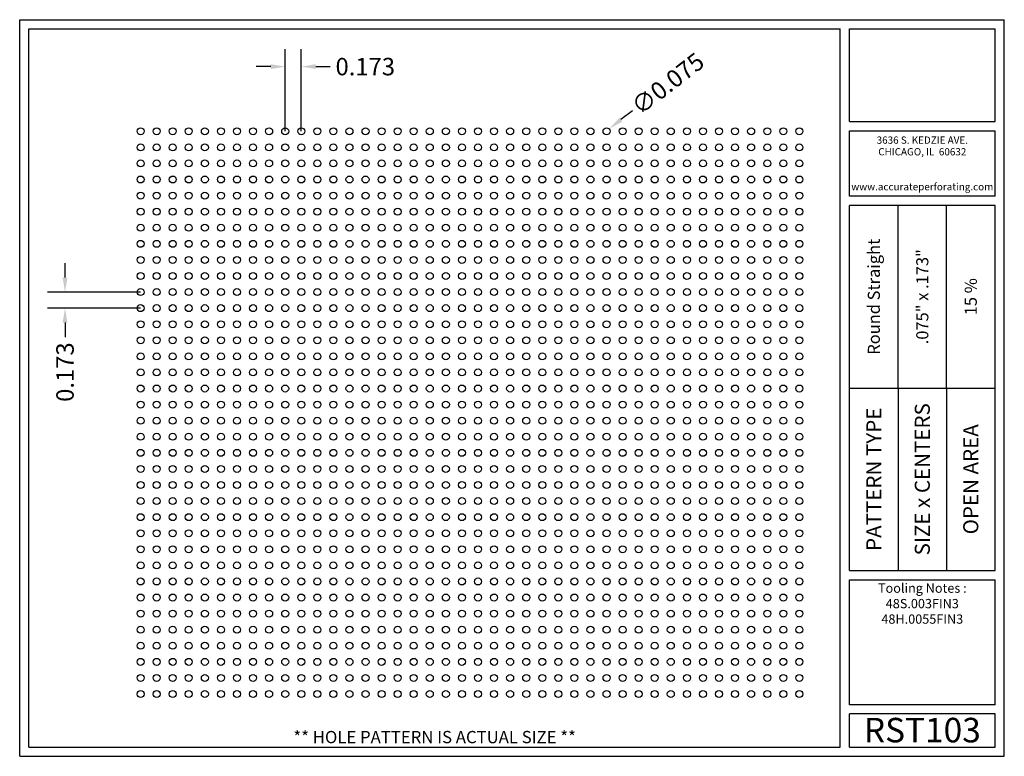
# Model space of a CAD drawing. Units: inches. Extents: x 0 to 10.6, y 0 to 7.9.
import ezdxf
from ezdxf.enums import TextEntityAlignment as Align

# ---------------------------------------------------------------- set-up
doc = ezdxf.new("R2010")
doc.units = ezdxf.units.IN
doc.header["$MEASUREMENT"] = 0
doc.styles.add('style1', font='ARIAL.TTF')
doc.dimstyles.get("Standard").update_dxf_attribs({"dimtxt": 0.188, "dimasz": 0.156, "dimexe": 0.188, "dimexo": 0, "dimgap": 0.06, "dimtad": 0, "dimdec": 3, "dimzin": 0, "dimdsep": 46, "dimtxsty": 'style1', "dimcen": 0, "dimadec": 0, "dimazin": 0, "dimtfac": 1, "dimtdec": 3, "dimtofl": 0, "dimtmove": 0, "dimatfit": 3, "dimfxl": 0, "dimtolj": 1, "dimtzin": 0, "dimarcsym": 0})

# ---------------------------------------------------------------- blocks, each defined once
blk = doc.blocks.new('*D1')
at = {"color": 0, "lineweight": -2}
for p, q in [((2.859, 6.733), (2.859, 7.618)), ((3.032, 6.733), (3.032, 7.618)), ((2.703, 7.43), (2.547, 7.43)), ((3.188, 7.43), (3.344, 7.43))]:
    blk.add_line(p, q, dxfattribs=at)
at = {"color": 0}
for points in [[(2.703, 7.456), (2.703, 7.404), (2.859, 7.43)], [(3.188, 7.456), (3.188, 7.404), (3.032, 7.43)]]:
    blk.add_solid(points, dxfattribs=at)
at = {"color": 0, "insert": (3.721, 7.43), "char_height": 0.188, "attachment_point": 5, "style": 'style1'}
blk.add_mtext('\\A1;0.173', dxfattribs=at)
blk = doc.blocks.new('*D3')
at = {"color": 0, "lineweight": -2}
for p, q in [((0.488, 5.157), (0.488, 5.313)), ((1.302, 5.001), (0.3, 5.001)), ((1.302, 4.828), (0.3, 4.828)), ((0.488, 4.672), (0.488, 4.516))]:
    blk.add_line(p, q, dxfattribs=at)
at = {"color": 0}
for points in [[(0.462, 5.157), (0.514, 5.157), (0.488, 5.001)], [(0.462, 4.672), (0.514, 4.672), (0.488, 4.828)]]:
    blk.add_solid(points, dxfattribs=at)
at = {"color": 0, "insert": (0.488, 4.139), "char_height": 0.188, "attachment_point": 5, "rotation": 90, "style": 'style1'}
blk.add_mtext('\\A1;0.173', dxfattribs=at)
blk = doc.blocks.new('*D4')
at = {"color": 0, "lineweight": -2}
blk.add_line((6.598, 6.954), (6.474, 6.859), dxfattribs=at)
at = {"color": 0}
blk.add_solid([(6.458, 6.879), (6.49, 6.838), (6.351, 6.763)], dxfattribs=at)
at = {"color": 0, "insert": (6.978, 7.247), "char_height": 0.188, "attachment_point": 5, "rotation": 37.6355, "style": 'style1'}
blk.add_mtext('\\A1;∅0.075', dxfattribs=at)

msp = doc.modelspace()

# ---------------------------------------------------------------- linework, layer by layer
for p, q in [((0, 0), (0, 7.9357)), ((0, 7.9357), (10.6015, 7.9357)), ((10.6015, 0), (10.6015, 7.9357)), ((0.1, 7.8357), (8.8357, 7.8357)), ((0.1, 0.1), (0.1, 7.8357)), ((8.8357, 0.1), (8.8357, 7.8357)), ((8.9357, 7.8357), (10.5015, 7.8357)), ((8.9357, 6.8398), (8.9357, 7.8357)), ((10.5015, 6.8398), (10.5015, 7.8357)), ((8.9357, 6.8398), (10.5015, 6.8398)), ((8.9357, 6.7398), (10.5015, 6.7398)), ((8.9357, 6.0347), (8.9357, 6.7398)), ((10.5015, 6.0347), (10.5015, 6.7398)), ((10.5015, 6.0347), (8.9357, 6.0347)), ((10.5015, 5.9347), (8.9357, 5.9347)), ((8.9357, 2.001), (8.9357, 5.9347)), ((9.4576, 3.9678), (9.4576, 5.9347)), ((9.9796, 3.9678), (9.9796, 5.9347)), ((10.5015, 2.001), (10.5015, 5.9347)), ((8.9357, 3.9678), (10.5015, 3.9678)), ((9.4576, 3.9678), (9.4576, 2.001)), ((9.9796, 3.9678), (9.9796, 2.001)), ((8.9357, 2.001), (10.5015, 2.001)), ((8.9357, 1.901), (10.5015, 1.901)), ((8.9357, 0.556), (8.9357, 1.901)), ((10.5015, 0.556), (10.5015, 1.901)), ((10.5015, 0.556), (8.9357, 0.556)), ((8.9357, 0.1), (8.9357, 0.456)), ((10.5015, 0.456), (8.9357, 0.456)), ((10.5015, 0.1), (10.5015, 0.456)), ((0, 0), (10.6015, 0)), ((0.1, 0.1), (8.8357, 0.1)), ((8.9357, 0.1), (10.5015, 0.1)), ((8.9357, 0.1), (10.5015, 0.1))]:
    msp.add_line(p, q)
for centre in [(1.3017, 6.7334), (1.4747, 6.7334), (1.6477, 6.7334), (1.8207, 6.7334), (1.9937, 6.7334), (2.1667, 6.7334), (2.3397, 6.7334), (2.5127, 6.7334), (2.6857, 6.7334), (2.8587, 6.7334), (3.0317, 6.7334), (3.2047, 6.7334), (3.3777, 6.7334), (3.5507, 6.7334), (3.7237, 6.7334), (3.8967, 6.7334), (4.0697, 6.7334), (4.2427, 6.7334), (4.4157, 6.7334), (4.5887, 6.7334), (4.7617, 6.7334), (4.9347, 6.7334), (5.1077, 6.7334), (5.2807, 6.7334), (5.4537, 6.7334), (5.6267, 6.7334), (5.7997, 6.7334), (5.9727, 6.7334), (6.1457, 6.7334), (6.3187, 6.7334), (6.4917, 6.7334), (6.6647, 6.7334), (6.8377, 6.7334), (7.0107, 6.7334), (7.1837, 6.7334), (7.3567, 6.7334), (7.5297, 6.7334), (7.7027, 6.7334), (7.8757, 6.7334), (8.0487, 6.7334), (8.2217, 6.7334), (8.3947, 6.7334), (1.3017, 6.5602), (1.4747, 6.5602), (1.6477, 6.5602), (1.8207, 6.5602), (1.9937, 6.5602), (2.1667, 6.5602), (2.3397, 6.5602), (2.5127, 6.5602), (2.6857, 6.5602), (2.8587, 6.5602), (3.0317, 6.5602), (3.2047, 6.5602), (3.3777, 6.5602), (3.5507, 6.5602), (3.7237, 6.5602), (3.8967, 6.5602), (4.0697, 6.5602), (4.2427, 6.5602), (4.4157, 6.5602), (4.5887, 6.5602), (4.7617, 6.5602), (4.9347, 6.5602), (5.1077, 6.5602), (5.2807, 6.5602), (5.4537, 6.5602), (5.6267, 6.5602), (5.7997, 6.5602), (5.9727, 6.5602), (6.1457, 6.5602), (6.3187, 6.5602), (6.4917, 6.5602), (6.6647, 6.5602), (6.8377, 6.5602), (7.0107, 6.5602), (7.1837, 6.5602), (7.3567, 6.5602), (7.5297, 6.5602), (7.7027, 6.5602), (7.8757, 6.5602), (8.0487, 6.5602), (8.2217, 6.5602), (8.3947, 6.5602), (1.3017, 6.387), (1.4747, 6.387), (1.6477, 6.387), (1.8207, 6.387), (1.9937, 6.387), (2.1667, 6.387), (2.3397, 6.387), (2.5127, 6.387), (2.6857, 6.387), (2.8587, 6.387), (3.0317, 6.387), (3.2047, 6.387), (3.3777, 6.387), (3.5507, 6.387), (3.7237, 6.387), (3.8967, 6.387), (4.0697, 6.387), (4.2427, 6.387), (4.4157, 6.387), (4.5887, 6.387), (4.7617, 6.387), (4.9347, 6.387), (5.1077, 6.387), (5.2807, 6.387), (5.4537, 6.387), (5.6267, 6.387), (5.7997, 6.387), (5.9727, 6.387), (6.1457, 6.387), (6.3187, 6.387), (6.4917, 6.387), (6.6647, 6.387), (6.8377, 6.387), (7.0107, 6.387), (7.1837, 6.387), (7.3567, 6.387), (7.5297, 6.387), (7.7027, 6.387), (7.8757, 6.387), (8.0487, 6.387), (8.2217, 6.387), (8.3947, 6.387), (1.3017, 6.2138), (1.4747, 6.2138), (1.6477, 6.2138), (1.8207, 6.2138), (1.9937, 6.2138), (2.1667, 6.2138), (2.3397, 6.2138), (2.5127, 6.2138), (2.6857, 6.2138), (2.8587, 6.2138), (3.0317, 6.2138), (3.2047, 6.2138), (3.3777, 6.2138), (3.5507, 6.2138), (3.7237, 6.2138), (3.8967, 6.2138), (4.0697, 6.2138), (4.2427, 6.2138), (4.4157, 6.2138), (4.5887, 6.2138), (4.7617, 6.2138), (4.9347, 6.2138), (5.1077, 6.2138), (5.2807, 6.2138), (5.4537, 6.2138), (5.6267, 6.2138), (5.7997, 6.2138), (5.9727, 6.2138), (6.1457, 6.2138), (6.3187, 6.2138), (6.4917, 6.2138), (6.6647, 6.2138), (6.8377, 6.2138), (7.0107, 6.2138), (7.1837, 6.2138), (7.3567, 6.2138), (7.5297, 6.2138), (7.7027, 6.2138), (7.8757, 6.2138), (8.0487, 6.2138), (8.2217, 6.2138), (8.3947, 6.2138), (1.3017, 6.0406), (1.4747, 6.0406), (1.6477, 6.0406), (1.8207, 6.0406), (1.9937, 6.0406), (2.1667, 6.0406), (2.3397, 6.0406), (2.5127, 6.0406), (2.6857, 6.0406), (2.8587, 6.0406), (3.0317, 6.0406), (3.2047, 6.0406), (3.3777, 6.0406), (3.5507, 6.0406), (3.7237, 6.0406), (3.8967, 6.0406), (4.0697, 6.0406), (4.2427, 6.0406), (4.4157, 6.0406), (4.5887, 6.0406), (4.7617, 6.0406), (4.9347, 6.0406), (5.1077, 6.0406), (5.2807, 6.0406), (5.4537, 6.0406), (5.6267, 6.0406), (5.7997, 6.0406), (5.9727, 6.0406), (6.1457, 6.0406), (6.3187, 6.0406), (6.4917, 6.0406), (6.6647, 6.0406), (6.8377, 6.0406), (7.0107, 6.0406), (7.1837, 6.0406), (7.3567, 6.0406), (7.5297, 6.0406), (7.7027, 6.0406), (7.8757, 6.0406), (8.0487, 6.0406), (8.2217, 6.0406), (8.3947, 6.0406), (1.3017, 5.8674), (1.4747, 5.8674), (1.6477, 5.8674), (1.8207, 5.8674), (1.9937, 5.8674), (2.1667, 5.8674), (2.3397, 5.8674), (2.5127, 5.8674), (2.6857, 5.8674), (2.8587, 5.8674), (3.0317, 5.8674), (3.2047, 5.8674), (3.3777, 5.8674), (3.5507, 5.8674), (3.7237, 5.8674), (3.8967, 5.8674), (4.0697, 5.8674), (4.2427, 5.8674), (4.4157, 5.8674), (4.5887, 5.8674), (4.7617, 5.8674), (4.9347, 5.8674), (5.1077, 5.8674), (5.2807, 5.8674), (5.4537, 5.8674), (5.6267, 5.8674), (5.7997, 5.8674), (5.9727, 5.8674), (6.1457, 5.8674), (6.3187, 5.8674), (6.4917, 5.8674), (6.6647, 5.8674), (6.8377, 5.8674), (7.0107, 5.8674), (7.1837, 5.8674), (7.3567, 5.8674), (7.5297, 5.8674), (7.7027, 5.8674), (7.8757, 5.8674), (8.0487, 5.8674), (8.2217, 5.8674), (8.3947, 5.8674), (1.3017, 5.6942), (1.4747, 5.6942), (1.6477, 5.6942), (1.8207, 5.6942), (1.9937, 5.6942), (2.1667, 5.6942), (2.3397, 5.6942), (2.5127, 5.6942), (2.6857, 5.6942), (2.8587, 5.6942), (3.0317, 5.6942), (3.2047, 5.6942), (3.3777, 5.6942), (3.5507, 5.6942), (3.7237, 5.6942), (3.8967, 5.6942), (4.0697, 5.6942), (4.2427, 5.6942), (4.4157, 5.6942), (4.5887, 5.6942), (4.7617, 5.6942), (4.9347, 5.6942), (5.1077, 5.6942), (5.2807, 5.6942), (5.4537, 5.6942), (5.6267, 5.6942), (5.7997, 5.6942), (5.9727, 5.6942), (6.1457, 5.6942), (6.3187, 5.6942), (6.4917, 5.6942), (6.6647, 5.6942), (6.8377, 5.6942), (7.0107, 5.6942), (7.1837, 5.6942), (7.3567, 5.6942), (7.5297, 5.6942), (7.7027, 5.6942), (7.8757, 5.6942), (8.0487, 5.6942), (8.2217, 5.6942), (8.3947, 5.6942), (1.3017, 5.521), (1.4747, 5.521), (1.6477, 5.521), (1.8207, 5.521), (1.9937, 5.521), (2.1667, 5.521), (2.3397, 5.521), (2.5127, 5.521), (2.6857, 5.521), (2.8587, 5.521), (3.0317, 5.521), (3.2047, 5.521), (3.3777, 5.521), (3.5507, 5.521), (3.7237, 5.521), (3.8967, 5.521), (4.0697, 5.521), (4.2427, 5.521), (4.4157, 5.521), (4.5887, 5.521), (4.7617, 5.521), (4.9347, 5.521), (5.1077, 5.521), (5.2807, 5.521), (5.4537, 5.521), (5.6267, 5.521), (5.7997, 5.521), (5.9727, 5.521), (6.1457, 5.521), (6.3187, 5.521), (6.4917, 5.521), (6.6647, 5.521), (6.8377, 5.521), (7.0107, 5.521), (7.1837, 5.521), (7.3567, 5.521), (7.5297, 5.521), (7.7027, 5.521), (7.8757, 5.521), (8.0487, 5.521), (8.2217, 5.521), (8.3947, 5.521), (1.3017, 5.3478), (1.4747, 5.3478), (1.6477, 5.3478), (1.8207, 5.3478), (1.9937, 5.3478), (2.1667, 5.3478), (2.3397, 5.3478), (2.5127, 5.3478), (2.6857, 5.3478), (2.8587, 5.3478), (3.0317, 5.3478), (3.2047, 5.3478), (3.3777, 5.3478), (3.5507, 5.3478), (3.7237, 5.3478), (3.8967, 5.3478), (4.0697, 5.3478), (4.2427, 5.3478), (4.4157, 5.3478), (4.5887, 5.3478), (4.7617, 5.3478), (4.9347, 5.3478), (5.1077, 5.3478), (5.2807, 5.3478), (5.4537, 5.3478), (5.6267, 5.3478), (5.7997, 5.3478), (5.9727, 5.3478), (6.1457, 5.3478), (6.3187, 5.3478), (6.4917, 5.3478), (6.6647, 5.3478), (6.8377, 5.3478), (7.0107, 5.3478), (7.1837, 5.3478), (7.3567, 5.3478), (7.5297, 5.3478), (7.7027, 5.3478), (7.8757, 5.3478), (8.0487, 5.3478), (8.2217, 5.3478), (8.3947, 5.3478), (1.3017, 5.1746), (1.4747, 5.1746), (1.6477, 5.1746), (1.8207, 5.1746), (1.9937, 5.1746), (2.1667, 5.1746), (2.3397, 5.1746), (2.5127, 5.1746), (2.6857, 5.1746), (2.8587, 5.1746), (3.0317, 5.1746), (3.2047, 5.1746), (3.3777, 5.1746), (3.5507, 5.1746), (3.7237, 5.1746), (3.8967, 5.1746), (4.0697, 5.1746), (4.2427, 5.1746), (4.4157, 5.1746), (4.5887, 5.1746), (4.7617, 5.1746), (4.9347, 5.1746), (5.1077, 5.1746), (5.2807, 5.1746), (5.4537, 5.1746), (5.6267, 5.1746), (5.7997, 5.1746), (5.9727, 5.1746), (6.1457, 5.1746), (6.3187, 5.1746), (6.4917, 5.1746), (6.6647, 5.1746), (6.8377, 5.1746), (7.0107, 5.1746), (7.1837, 5.1746), (7.3567, 5.1746), (7.5297, 5.1746), (7.7027, 5.1746), (7.8757, 5.1746), (8.0487, 5.1746), (8.2217, 5.1746), (8.3947, 5.1746), (1.3017, 5.0014), (1.4747, 5.0014), (1.6477, 5.0014), (1.8207, 5.0014), (1.9937, 5.0014), (2.1667, 5.0014), (2.3397, 5.0014), (2.5127, 5.0014), (2.6857, 5.0014), (2.8587, 5.0014), (3.0317, 5.0014), (3.2047, 5.0014), (3.3777, 5.0014), (3.5507, 5.0014), (3.7237, 5.0014), (3.8967, 5.0014), (4.0697, 5.0014), (4.2427, 5.0014), (4.4157, 5.0014), (4.5887, 5.0014), (4.7617, 5.0014), (4.9347, 5.0014), (5.1077, 5.0014), (5.2807, 5.0014), (5.4537, 5.0014), (5.6267, 5.0014), (5.7997, 5.0014), (5.9727, 5.0014), (6.1457, 5.0014), (6.3187, 5.0014), (6.4917, 5.0014), (6.6647, 5.0014), (6.8377, 5.0014), (7.0107, 5.0014), (7.1837, 5.0014), (7.3567, 5.0014), (7.5297, 5.0014), (7.7027, 5.0014), (7.8757, 5.0014), (8.0487, 5.0014), (8.2217, 5.0014), (8.3947, 5.0014), (1.3017, 4.8282), (1.4747, 4.8282), (1.6477, 4.8282), (1.8207, 4.8282), (1.9937, 4.8282), (2.1667, 4.8282), (2.3397, 4.8282), (2.5127, 4.8282), (2.6857, 4.8282), (2.8587, 4.8282), (3.0317, 4.8282), (3.2047, 4.8282), (3.3777, 4.8282), (3.5507, 4.8282), (3.7237, 4.8282), (3.8967, 4.8282), (4.0697, 4.8282), (4.2427, 4.8282), (4.4157, 4.8282), (4.5887, 4.8282), (4.7617, 4.8282), (4.9347, 4.8282), (5.1077, 4.8282), (5.2807, 4.8282), (5.4537, 4.8282), (5.6267, 4.8282), (5.7997, 4.8282), (5.9727, 4.8282), (6.1457, 4.8282), (6.3187, 4.8282), (6.4917, 4.8282), (6.6647, 4.8282), (6.8377, 4.8282), (7.0107, 4.8282), (7.1837, 4.8282), (7.3567, 4.8282), (7.5297, 4.8282), (7.7027, 4.8282), (7.8757, 4.8282), (8.0487, 4.8282), (8.2217, 4.8282), (8.3947, 4.8282), (1.3017, 4.6549), (1.4747, 4.6549), (1.6477, 4.6549), (1.8207, 4.6549), (1.9937, 4.6549), (2.1667, 4.6549), (2.3397, 4.6549), (2.5127, 4.6549), (2.6857, 4.6549), (2.8587, 4.6549), (3.0317, 4.6549), (3.2047, 4.6549), (3.3777, 4.6549), (3.5507, 4.6549), (3.7237, 4.6549), (3.8967, 4.6549), (4.0697, 4.6549), (4.2427, 4.6549), (4.4157, 4.6549), (4.5887, 4.6549), (4.7617, 4.6549), (4.9347, 4.6549), (5.1077, 4.6549), (5.2807, 4.6549), (5.4537, 4.6549), (5.6267, 4.6549), (5.7997, 4.6549), (5.9727, 4.6549), (6.1457, 4.6549), (6.3187, 4.6549), (6.4917, 4.6549), (6.6647, 4.6549), (6.8377, 4.6549), (7.0107, 4.6549), (7.1837, 4.6549), (7.3567, 4.6549), (7.5297, 4.6549), (7.7027, 4.6549), (7.8757, 4.6549), (8.0487, 4.6549), (8.2217, 4.6549), (8.3947, 4.6549), (1.3017, 4.4817), (1.4747, 4.4817), (1.6477, 4.4817), (1.8207, 4.4817), (1.9937, 4.4817), (2.1667, 4.4817), (2.3397, 4.4817), (2.5127, 4.4817), (2.6857, 4.4817), (2.8587, 4.4817), (3.0317, 4.4817), (3.2047, 4.4817), (3.3777, 4.4817), (3.5507, 4.4817), (3.7237, 4.4817), (3.8967, 4.4817), (4.0697, 4.4817), (4.2427, 4.4817), (4.4157, 4.4817), (4.5887, 4.4817), (4.7617, 4.4817), (4.9347, 4.4817), (5.1077, 4.4817), (5.2807, 4.4817), (5.4537, 4.4817), (5.6267, 4.4817), (5.7997, 4.4817), (5.9727, 4.4817), (6.1457, 4.4817), (6.3187, 4.4817), (6.4917, 4.4817), (6.6647, 4.4817), (6.8377, 4.4817), (7.0107, 4.4817), (7.1837, 4.4817), (7.3567, 4.4817), (7.5297, 4.4817), (7.7027, 4.4817), (7.8757, 4.4817), (8.0487, 4.4817), (8.2217, 4.4817), (8.3947, 4.4817), (1.3017, 4.3085), (1.4747, 4.3085), (1.6477, 4.3085), (1.8207, 4.3085), (1.9937, 4.3085), (2.1667, 4.3085), (2.3397, 4.3085), (2.5127, 4.3085), (2.6857, 4.3085), (2.8587, 4.3085), (3.0317, 4.3085), (3.2047, 4.3085), (3.3777, 4.3085), (3.5507, 4.3085), (3.7237, 4.3085), (3.8967, 4.3085), (4.0697, 4.3085), (4.2427, 4.3085), (4.4157, 4.3085), (4.5887, 4.3085), (4.7617, 4.3085), (4.9347, 4.3085), (5.1077, 4.3085), (5.2807, 4.3085), (5.4537, 4.3085), (5.6267, 4.3085), (5.7997, 4.3085), (5.9727, 4.3085), (6.1457, 4.3085), (6.3187, 4.3085), (6.4917, 4.3085), (6.6647, 4.3085), (6.8377, 4.3085), (7.0107, 4.3085), (7.1837, 4.3085), (7.3567, 4.3085), (7.5297, 4.3085), (7.7027, 4.3085), (7.8757, 4.3085), (8.0487, 4.3085), (8.2217, 4.3085), (8.3947, 4.3085), (1.3017, 4.1353), (1.4747, 4.1353), (1.6477, 4.1353), (1.8207, 4.1353), (1.9937, 4.1353), (2.1667, 4.1353), (2.3397, 4.1353), (2.5127, 4.1353), (2.6857, 4.1353), (2.8587, 4.1353), (3.0317, 4.1353), (3.2047, 4.1353), (3.3777, 4.1353), (3.5507, 4.1353), (3.7237, 4.1353), (3.8967, 4.1353), (4.0697, 4.1353), (4.2427, 4.1353), (4.4157, 4.1353), (4.5887, 4.1353), (4.7617, 4.1353), (4.9347, 4.1353), (5.1077, 4.1353), (5.2807, 4.1353), (5.4537, 4.1353), (5.6267, 4.1353), (5.7997, 4.1353), (5.9727, 4.1353), (6.1457, 4.1353), (6.3187, 4.1353), (6.4917, 4.1353), (6.6647, 4.1353), (6.8377, 4.1353), (7.0107, 4.1353), (7.1837, 4.1353), (7.3567, 4.1353), (7.5297, 4.1353), (7.7027, 4.1353), (7.8757, 4.1353), (8.0487, 4.1353), (8.2217, 4.1353), (8.3947, 4.1353), (1.3017, 3.9621), (1.4747, 3.9621), (1.6477, 3.9621), (1.8207, 3.9621), (1.9937, 3.9621), (2.1667, 3.9621), (2.3397, 3.9621), (2.5127, 3.9621), (2.6857, 3.9621), (2.8587, 3.9621), (3.0317, 3.9621), (3.2047, 3.9621), (3.3777, 3.9621), (3.5507, 3.9621), (3.7237, 3.9621), (3.8967, 3.9621), (4.0697, 3.9621), (4.2427, 3.9621), (4.4157, 3.9621), (4.5887, 3.9621), (4.7617, 3.9621), (4.9347, 3.9621), (5.1077, 3.9621), (5.2807, 3.9621), (5.4537, 3.9621), (5.6267, 3.9621), (5.7997, 3.9621), (5.9727, 3.9621), (6.1457, 3.9621), (6.3187, 3.9621), (6.4917, 3.9621), (6.6647, 3.9621), (6.8377, 3.9621), (7.0107, 3.9621), (7.1837, 3.9621), (7.3567, 3.9621), (7.5297, 3.9621), (7.7027, 3.9621), (7.8757, 3.9621), (8.0487, 3.9621), (8.2217, 3.9621), (8.3947, 3.9621), (1.3017, 3.7889), (1.4747, 3.7889), (1.6477, 3.7889), (1.8207, 3.7889), (1.9937, 3.7889), (2.1667, 3.7889), (2.3397, 3.7889), (2.5127, 3.7889), (2.6857, 3.7889), (2.8587, 3.7889), (3.0317, 3.7889), (3.2047, 3.7889), (3.3777, 3.7889), (3.5507, 3.7889), (3.7237, 3.7889), (3.8967, 3.7889), (4.0697, 3.7889), (4.2427, 3.7889), (4.4157, 3.7889), (4.5887, 3.7889), (4.7617, 3.7889), (4.9347, 3.7889), (5.1077, 3.7889), (5.2807, 3.7889), (5.4537, 3.7889), (5.6267, 3.7889), (5.7997, 3.7889), (5.9727, 3.7889), (6.1457, 3.7889), (6.3187, 3.7889), (6.4917, 3.7889), (6.6647, 3.7889), (6.8377, 3.7889), (7.0107, 3.7889), (7.1837, 3.7889), (7.3567, 3.7889), (7.5297, 3.7889), (7.7027, 3.7889), (7.8757, 3.7889), (8.0487, 3.7889), (8.2217, 3.7889), (8.3947, 3.7889), (1.3017, 3.6157), (1.4747, 3.6157), (1.6477, 3.6157), (1.8207, 3.6157), (1.9937, 3.6157), (2.1667, 3.6157), (2.3397, 3.6157), (2.5127, 3.6157), (2.6857, 3.6157), (2.8587, 3.6157), (3.0317, 3.6157), (3.2047, 3.6157), (3.3777, 3.6157), (3.5507, 3.6157), (3.7237, 3.6157), (3.8967, 3.6157), (4.0697, 3.6157), (4.2427, 3.6157), (4.4157, 3.6157), (4.5887, 3.6157), (4.7617, 3.6157), (4.9347, 3.6157), (5.1077, 3.6157), (5.2807, 3.6157), (5.4537, 3.6157), (5.6267, 3.6157), (5.7997, 3.6157), (5.9727, 3.6157), (6.1457, 3.6157), (6.3187, 3.6157), (6.4917, 3.6157), (6.6647, 3.6157), (6.8377, 3.6157), (7.0107, 3.6157), (7.1837, 3.6157), (7.3567, 3.6157), (7.5297, 3.6157), (7.7027, 3.6157), (7.8757, 3.6157), (8.0487, 3.6157), (8.2217, 3.6157), (8.3947, 3.6157), (1.3017, 3.4425), (1.4747, 3.4425), (1.6477, 3.4425), (1.8207, 3.4425), (1.9937, 3.4425), (2.1667, 3.4425), (2.3397, 3.4425), (2.5127, 3.4425), (2.6857, 3.4425), (2.8587, 3.4425), (3.0317, 3.4425), (3.2047, 3.4425), (3.3777, 3.4425), (3.5507, 3.4425), (3.7237, 3.4425), (3.8967, 3.4425), (4.0697, 3.4425), (4.2427, 3.4425), (4.4157, 3.4425), (4.5887, 3.4425), (4.7617, 3.4425), (4.9347, 3.4425), (5.1077, 3.4425), (5.2807, 3.4425), (5.4537, 3.4425), (5.6267, 3.4425), (5.7997, 3.4425), (5.9727, 3.4425), (6.1457, 3.4425), (6.3187, 3.4425), (6.4917, 3.4425), (6.6647, 3.4425), (6.8377, 3.4425), (7.0107, 3.4425), (7.1837, 3.4425), (7.3567, 3.4425), (7.5297, 3.4425), (7.7027, 3.4425), (7.8757, 3.4425), (8.0487, 3.4425), (8.2217, 3.4425), (8.3947, 3.4425), (1.3017, 3.2693), (1.4747, 3.2693), (1.6477, 3.2693), (1.8207, 3.2693), (1.9937, 3.2693), (2.1667, 3.2693), (2.3397, 3.2693), (2.5127, 3.2693), (2.6857, 3.2693), (2.8587, 3.2693), (3.0317, 3.2693), (3.2047, 3.2693), (3.3777, 3.2693), (3.5507, 3.2693), (3.7237, 3.2693), (3.8967, 3.2693), (4.0697, 3.2693), (4.2427, 3.2693), (4.4157, 3.2693), (4.5887, 3.2693), (4.7617, 3.2693), (4.9347, 3.2693), (5.1077, 3.2693), (5.2807, 3.2693), (5.4537, 3.2693), (5.6267, 3.2693), (5.7997, 3.2693), (5.9727, 3.2693), (6.1457, 3.2693), (6.3187, 3.2693), (6.4917, 3.2693), (6.6647, 3.2693), (6.8377, 3.2693), (7.0107, 3.2693), (7.1837, 3.2693), (7.3567, 3.2693), (7.5297, 3.2693), (7.7027, 3.2693), (7.8757, 3.2693), (8.0487, 3.2693), (8.2217, 3.2693), (8.3947, 3.2693), (1.3017, 3.0961), (1.4747, 3.0961), (1.6477, 3.0961), (1.8207, 3.0961), (1.9937, 3.0961), (2.1667, 3.0961), (2.3397, 3.0961), (2.5127, 3.0961), (2.6857, 3.0961), (2.8587, 3.0961), (3.0317, 3.0961), (3.2047, 3.0961), (3.3777, 3.0961), (3.5507, 3.0961), (3.7237, 3.0961), (3.8967, 3.0961), (4.0697, 3.0961), (4.2427, 3.0961), (4.4157, 3.0961), (4.5887, 3.0961), (4.7617, 3.0961), (4.9347, 3.0961), (5.1077, 3.0961), (5.2807, 3.0961), (5.4537, 3.0961), (5.6267, 3.0961), (5.7997, 3.0961), (5.9727, 3.0961), (6.1457, 3.0961), (6.3187, 3.0961), (6.4917, 3.0961), (6.6647, 3.0961), (6.8377, 3.0961), (7.0107, 3.0961), (7.1837, 3.0961), (7.3567, 3.0961), (7.5297, 3.0961), (7.7027, 3.0961), (7.8757, 3.0961), (8.0487, 3.0961), (8.2217, 3.0961), (8.3947, 3.0961), (1.3017, 2.9229), (1.4747, 2.9229), (1.6477, 2.9229), (1.8207, 2.9229), (1.9937, 2.9229), (2.1667, 2.9229), (2.3397, 2.9229), (2.5127, 2.9229), (2.6857, 2.9229), (2.8587, 2.9229), (3.0317, 2.9229), (3.2047, 2.9229), (3.3777, 2.9229), (3.5507, 2.9229), (3.7237, 2.9229), (3.8967, 2.9229), (4.0697, 2.9229), (4.2427, 2.9229), (4.4157, 2.9229), (4.5887, 2.9229), (4.7617, 2.9229), (4.9347, 2.9229), (5.1077, 2.9229), (5.2807, 2.9229), (5.4537, 2.9229), (5.6267, 2.9229), (5.7997, 2.9229), (5.9727, 2.9229), (6.1457, 2.9229), (6.3187, 2.9229), (6.4917, 2.9229), (6.6647, 2.9229), (6.8377, 2.9229), (7.0107, 2.9229), (7.1837, 2.9229), (7.3567, 2.9229), (7.5297, 2.9229), (7.7027, 2.9229), (7.8757, 2.9229), (8.0487, 2.9229), (8.2217, 2.9229), (8.3947, 2.9229), (1.3017, 2.7497), (1.4747, 2.7497), (1.6477, 2.7497), (1.8207, 2.7497), (1.9937, 2.7497), (2.1667, 2.7497), (2.3397, 2.7497), (2.5127, 2.7497), (2.6857, 2.7497), (2.8587, 2.7497), (3.0317, 2.7497), (3.2047, 2.7497), (3.3777, 2.7497), (3.5507, 2.7497), (3.7237, 2.7497), (3.8967, 2.7497), (4.0697, 2.7497), (4.2427, 2.7497), (4.4157, 2.7497), (4.5887, 2.7497), (4.7617, 2.7497), (4.9347, 2.7497), (5.1077, 2.7497), (5.2807, 2.7497), (5.4537, 2.7497), (5.6267, 2.7497), (5.7997, 2.7497), (5.9727, 2.7497), (6.1457, 2.7497), (6.3187, 2.7497), (6.4917, 2.7497), (6.6647, 2.7497), (6.8377, 2.7497), (7.0107, 2.7497), (7.1837, 2.7497), (7.3567, 2.7497), (7.5297, 2.7497), (7.7027, 2.7497), (7.8757, 2.7497), (8.0487, 2.7497), (8.2217, 2.7497), (8.3947, 2.7497), (1.3017, 2.5765), (1.4747, 2.5765), (1.6477, 2.5765), (1.8207, 2.5765), (1.9937, 2.5765), (2.1667, 2.5765), (2.3397, 2.5765), (2.5127, 2.5765), (2.6857, 2.5765), (2.8587, 2.5765), (3.0317, 2.5765), (3.2047, 2.5765), (3.3777, 2.5765), (3.5507, 2.5765), (3.7237, 2.5765), (3.8967, 2.5765), (4.0697, 2.5765), (4.2427, 2.5765), (4.4157, 2.5765), (4.5887, 2.5765), (4.7617, 2.5765), (4.9347, 2.5765), (5.1077, 2.5765), (5.2807, 2.5765), (5.4537, 2.5765), (5.6267, 2.5765), (5.7997, 2.5765), (5.9727, 2.5765), (6.1457, 2.5765), (6.3187, 2.5765), (6.4917, 2.5765), (6.6647, 2.5765), (6.8377, 2.5765), (7.0107, 2.5765), (7.1837, 2.5765), (7.3567, 2.5765), (7.5297, 2.5765), (7.7027, 2.5765), (7.8757, 2.5765), (8.0487, 2.5765), (8.2217, 2.5765), (8.3947, 2.5765), (1.3017, 2.4033), (1.4747, 2.4033), (1.6477, 2.4033), (1.8207, 2.4033), (1.9937, 2.4033), (2.1667, 2.4033), (2.3397, 2.4033), (2.5127, 2.4033), (2.6857, 2.4033), (2.8587, 2.4033), (3.0317, 2.4033), (3.2047, 2.4033), (3.3777, 2.4033), (3.5507, 2.4033), (3.7237, 2.4033), (3.8967, 2.4033), (4.0697, 2.4033), (4.2427, 2.4033), (4.4157, 2.4033), (4.5887, 2.4033), (4.7617, 2.4033), (4.9347, 2.4033), (5.1077, 2.4033), (5.2807, 2.4033), (5.4537, 2.4033), (5.6267, 2.4033), (5.7997, 2.4033), (5.9727, 2.4033), (6.1457, 2.4033), (6.3187, 2.4033), (6.4917, 2.4033), (6.6647, 2.4033), (6.8377, 2.4033), (7.0107, 2.4033), (7.1837, 2.4033), (7.3567, 2.4033), (7.5297, 2.4033), (7.7027, 2.4033), (7.8757, 2.4033), (8.0487, 2.4033), (8.2217, 2.4033), (8.3947, 2.4033), (1.3017, 2.2301), (1.4747, 2.2301), (1.6477, 2.2301), (1.8207, 2.2301), (1.9937, 2.2301), (2.1667, 2.2301), (2.3397, 2.2301), (2.5127, 2.2301), (2.6857, 2.2301), (2.8587, 2.2301), (3.0317, 2.2301), (3.2047, 2.2301), (3.3777, 2.2301), (3.5507, 2.2301), (3.7237, 2.2301), (3.8967, 2.2301), (4.0697, 2.2301), (4.2427, 2.2301), (4.4157, 2.2301), (4.5887, 2.2301), (4.7617, 2.2301), (4.9347, 2.2301), (5.1077, 2.2301), (5.2807, 2.2301), (5.4537, 2.2301), (5.6267, 2.2301), (5.7997, 2.2301), (5.9727, 2.2301), (6.1457, 2.2301), (6.3187, 2.2301), (6.4917, 2.2301), (6.6647, 2.2301), (6.8377, 2.2301), (7.0107, 2.2301), (7.1837, 2.2301), (7.3567, 2.2301), (7.5297, 2.2301), (7.7027, 2.2301), (7.8757, 2.2301), (8.0487, 2.2301), (8.2217, 2.2301), (8.3947, 2.2301), (1.3017, 2.0569), (1.4747, 2.0569), (1.6477, 2.0569), (1.8207, 2.0569), (1.9937, 2.0569), (2.1667, 2.0569), (2.3397, 2.0569), (2.5127, 2.0569), (2.6857, 2.0569), (2.8587, 2.0569), (3.0317, 2.0569), (3.2047, 2.0569), (3.3777, 2.0569), (3.5507, 2.0569), (3.7237, 2.0569), (3.8967, 2.0569), (4.0697, 2.0569), (4.2427, 2.0569), (4.4157, 2.0569), (4.5887, 2.0569), (4.7617, 2.0569), (4.9347, 2.0569), (5.1077, 2.0569), (5.2807, 2.0569), (5.4537, 2.0569), (5.6267, 2.0569), (5.7997, 2.0569), (5.9727, 2.0569), (6.1457, 2.0569), (6.3187, 2.0569), (6.4917, 2.0569), (6.6647, 2.0569), (6.8377, 2.0569), (7.0107, 2.0569), (7.1837, 2.0569), (7.3567, 2.0569), (7.5297, 2.0569), (7.7027, 2.0569), (7.8757, 2.0569), (8.0487, 2.0569), (8.2217, 2.0569), (8.3947, 2.0569), (1.3017, 1.8837), (1.4747, 1.8837), (1.6477, 1.8837), (1.8207, 1.8837), (1.9937, 1.8837), (2.1667, 1.8837), (2.3397, 1.8837), (2.5127, 1.8837), (2.6857, 1.8837), (2.8587, 1.8837), (3.0317, 1.8837), (3.2047, 1.8837), (3.3777, 1.8837), (3.5507, 1.8837), (3.7237, 1.8837), (3.8967, 1.8837), (4.0697, 1.8837), (4.2427, 1.8837), (4.4157, 1.8837), (4.5887, 1.8837), (4.7617, 1.8837), (4.9347, 1.8837), (5.1077, 1.8837), (5.2807, 1.8837), (5.4537, 1.8837), (5.6267, 1.8837), (5.7997, 1.8837), (5.9727, 1.8837), (6.1457, 1.8837), (6.3187, 1.8837), (6.4917, 1.8837), (6.6647, 1.8837), (6.8377, 1.8837), (7.0107, 1.8837), (7.1837, 1.8837), (7.3567, 1.8837), (7.5297, 1.8837), (7.7027, 1.8837), (7.8757, 1.8837), (8.0487, 1.8837), (8.2217, 1.8837), (8.3947, 1.8837), (1.3017, 1.7105), (1.4747, 1.7105), (1.6477, 1.7105), (1.8207, 1.7105), (1.9937, 1.7105), (2.1667, 1.7105), (2.3397, 1.7105), (2.5127, 1.7105), (2.6857, 1.7105), (2.8587, 1.7105), (3.0317, 1.7105), (3.2047, 1.7105), (3.3777, 1.7105), (3.5507, 1.7105), (3.7237, 1.7105), (3.8967, 1.7105), (4.0697, 1.7105), (4.2427, 1.7105), (4.4157, 1.7105), (4.5887, 1.7105), (4.7617, 1.7105), (4.9347, 1.7105), (5.1077, 1.7105), (5.2807, 1.7105), (5.4537, 1.7105), (5.6267, 1.7105), (5.7997, 1.7105), (5.9727, 1.7105), (6.1457, 1.7105), (6.3187, 1.7105), (6.4917, 1.7105), (6.6647, 1.7105), (6.8377, 1.7105), (7.0107, 1.7105), (7.1837, 1.7105), (7.3567, 1.7105), (7.5297, 1.7105), (7.7027, 1.7105), (7.8757, 1.7105), (8.0487, 1.7105), (8.2217, 1.7105), (8.3947, 1.7105), (1.3017, 1.5373), (1.4747, 1.5373), (1.6477, 1.5373), (1.8207, 1.5373), (1.9937, 1.5373), (2.1667, 1.5373), (2.3397, 1.5373), (2.5127, 1.5373), (2.6857, 1.5373), (2.8587, 1.5373), (3.0317, 1.5373), (3.2047, 1.5373), (3.3777, 1.5373), (3.5507, 1.5373), (3.7237, 1.5373), (3.8967, 1.5373), (4.0697, 1.5373), (4.2427, 1.5373), (4.4157, 1.5373), (4.5887, 1.5373), (4.7617, 1.5373), (4.9347, 1.5373), (5.1077, 1.5373), (5.2807, 1.5373), (5.4537, 1.5373), (5.6267, 1.5373), (5.7997, 1.5373), (5.9727, 1.5373), (6.1457, 1.5373), (6.3187, 1.5373), (6.4917, 1.5373), (6.6647, 1.5373), (6.8377, 1.5373), (7.0107, 1.5373), (7.1837, 1.5373), (7.3567, 1.5373), (7.5297, 1.5373), (7.7027, 1.5373), (7.8757, 1.5373), (8.0487, 1.5373), (8.2217, 1.5373), (8.3947, 1.5373), (1.3017, 1.3641), (1.4747, 1.3641), (1.6477, 1.3641), (1.8207, 1.3641), (1.9937, 1.3641), (2.1667, 1.3641), (2.3397, 1.3641), (2.5127, 1.3641), (2.6857, 1.3641), (2.8587, 1.3641), (3.0317, 1.3641), (3.2047, 1.3641), (3.3777, 1.3641), (3.5507, 1.3641), (3.7237, 1.3641), (3.8967, 1.3641), (4.0697, 1.3641), (4.2427, 1.3641), (4.4157, 1.3641), (4.5887, 1.3641), (4.7617, 1.3641), (4.9347, 1.3641), (5.1077, 1.3641), (5.2807, 1.3641), (5.4537, 1.3641), (5.6267, 1.3641), (5.7997, 1.3641), (5.9727, 1.3641), (6.1457, 1.3641), (6.3187, 1.3641), (6.4917, 1.3641), (6.6647, 1.3641), (6.8377, 1.3641), (7.0107, 1.3641), (7.1837, 1.3641), (7.3567, 1.3641), (7.5297, 1.3641), (7.7027, 1.3641), (7.8757, 1.3641), (8.0487, 1.3641), (8.2217, 1.3641), (8.3947, 1.3641), (1.3017, 1.1908), (1.4747, 1.1908), (1.6477, 1.1908), (1.8207, 1.1908), (1.9937, 1.1908), (2.1667, 1.1908), (2.3397, 1.1908), (2.5127, 1.1908), (2.6857, 1.1908), (2.8587, 1.1908), (3.0317, 1.1908), (3.2047, 1.1908), (3.3777, 1.1908), (3.5507, 1.1908), (3.7237, 1.1908), (3.8967, 1.1908), (4.0697, 1.1908), (4.2427, 1.1908), (4.4157, 1.1908), (4.5887, 1.1908), (4.7617, 1.1908), (4.9347, 1.1908), (5.1077, 1.1908), (5.2807, 1.1908), (5.4537, 1.1908), (5.6267, 1.1908), (5.7997, 1.1908), (5.9727, 1.1908), (6.1457, 1.1908), (6.3187, 1.1908), (6.4917, 1.1908), (6.6647, 1.1908), (6.8377, 1.1908), (7.0107, 1.1908), (7.1837, 1.1908), (7.3567, 1.1908), (7.5297, 1.1908), (7.7027, 1.1908), (7.8757, 1.1908), (8.0487, 1.1908), (8.2217, 1.1908), (8.3947, 1.1908), (1.3017, 1.0176), (1.4747, 1.0176), (1.6477, 1.0176), (1.8207, 1.0176), (1.9937, 1.0176), (2.1667, 1.0176), (2.3397, 1.0176), (2.5127, 1.0176), (2.6857, 1.0176), (2.8587, 1.0176), (3.0317, 1.0176), (3.2047, 1.0176), (3.3777, 1.0176), (3.5507, 1.0176), (3.7237, 1.0176), (3.8967, 1.0176), (4.0697, 1.0176), (4.2427, 1.0176), (4.4157, 1.0176), (4.5887, 1.0176), (4.7617, 1.0176), (4.9347, 1.0176), (5.1077, 1.0176), (5.2807, 1.0176), (5.4537, 1.0176), (5.6267, 1.0176), (5.7997, 1.0176), (5.9727, 1.0176), (6.1457, 1.0176), (6.3187, 1.0176), (6.4917, 1.0176), (6.6647, 1.0176), (6.8377, 1.0176), (7.0107, 1.0176), (7.1837, 1.0176), (7.3567, 1.0176), (7.5297, 1.0176), (7.7027, 1.0176), (7.8757, 1.0176), (8.0487, 1.0176), (8.2217, 1.0176), (8.3947, 1.0176), (1.3017, 0.8444), (1.4747, 0.8444), (1.6477, 0.8444), (1.8207, 0.8444), (1.9937, 0.8444), (2.1667, 0.8444), (2.3397, 0.8444), (2.5127, 0.8444), (2.6857, 0.8444), (2.8587, 0.8444), (3.0317, 0.8444), (3.2047, 0.8444), (3.3777, 0.8444), (3.5507, 0.8444), (3.7237, 0.8444), (3.8967, 0.8444), (4.0697, 0.8444), (4.2427, 0.8444), (4.4157, 0.8444), (4.5887, 0.8444), (4.7617, 0.8444), (4.9347, 0.8444), (5.1077, 0.8444), (5.2807, 0.8444), (5.4537, 0.8444), (5.6267, 0.8444), (5.7997, 0.8444), (5.9727, 0.8444), (6.1457, 0.8444), (6.3187, 0.8444), (6.4917, 0.8444), (6.6647, 0.8444), (6.8377, 0.8444), (7.0107, 0.8444), (7.1837, 0.8444), (7.3567, 0.8444), (7.5297, 0.8444), (7.7027, 0.8444), (7.8757, 0.8444), (8.0487, 0.8444), (8.2217, 0.8444), (8.3947, 0.8444), (1.3017, 0.6712), (1.4747, 0.6712), (1.6477, 0.6712), (1.8207, 0.6712), (1.9937, 0.6712), (2.1667, 0.6712), (2.3397, 0.6712), (2.5127, 0.6712), (2.6857, 0.6712), (2.8587, 0.6712), (3.0317, 0.6712), (3.2047, 0.6712), (3.3777, 0.6712), (3.5507, 0.6712), (3.7237, 0.6712), (3.8967, 0.6712), (4.0697, 0.6712), (4.2427, 0.6712), (4.4157, 0.6712), (4.5887, 0.6712), (4.7617, 0.6712), (4.9347, 0.6712), (5.1077, 0.6712), (5.2807, 0.6712), (5.4537, 0.6712), (5.6267, 0.6712), (5.7997, 0.6712), (5.9727, 0.6712), (6.1457, 0.6712), (6.3187, 0.6712), (6.4917, 0.6712), (6.6647, 0.6712), (6.8377, 0.6712), (7.0107, 0.6712), (7.1837, 0.6712), (7.3567, 0.6712), (7.5297, 0.6712), (7.7027, 0.6712), (7.8757, 0.6712), (8.0487, 0.6712), (8.2217, 0.6712), (8.3947, 0.6712)]:
    msp.add_circle(centre, 0.0375)
for p in [(9.4576, 3.9678), (9.9796, 3.9678)]:
    msp.add_point(p)

# ---------------------------------------------------------------- texts
at = {"style": 'style1'}
for s, p in [('3636 S. KEDZIE AVE.', (9.7186, 6.6773)), ('CHICAGO, IL  60632', (9.7186, 6.5518)), ('www.accurateperforating.com', (9.7186, 6.1753))]:
    msp.add_text(s, height=0.078125, dxfattribs=at).set_placement(p, align=Align.TOP_CENTER)
for s, height, p in [('Round Straight', 0.13, (9.1967, 4.9513)), ('.075" x .173"', 0.13, (9.7186, 4.9513)), ('15 %%%', 0.13, (10.2405, 4.9513)), ('PATTERN TYPE', 0.1625, (9.1967, 2.9844)), ('SIZE x CENTERS', 0.1625, (9.7186, 2.9844)), ('OPEN AREA', 0.1625, (10.2405, 2.9844))]:
    msp.add_text(s, height=height, rotation=90, dxfattribs=at).set_placement(p, align=Align.MIDDLE_CENTER)
for s, height, p in [('RST103', 0.26408, (9.7186, 0.0679)), ('** HOLE PATTERN IS ACTUAL SIZE **', 0.132041, (4.4679, 0.1))]:
    msp.add_text(s, height=height, dxfattribs=at).set_placement(p, align=Align.BOTTOM_CENTER)
at = {"insert": (9.7186, 1.8619), "char_height": 0.1, "width": 1.5658, "attachment_point": 2, "style": 'style1'}
msp.add_mtext('Tooling Notes :\\P48S.003FIN3\\P48H.0055FIN3', dxfattribs=at)

# ---------------------------------------------------------------- dimensions: what is measured, and where the dimension line sits
dim = msp.add_linear_dim(base=(3.0317, 7.4297), p1=(2.8587, 6.7334), p2=(3.0317, 6.7334), dimstyle='Standard')
dim.commit()
dim.dimension.update_dxf_attribs({"geometry": '*D1', "text_midpoint": (3.7209, 7.4297)})
dim = msp.add_diameter_dim_2p(p1=(6.2913, 6.7177), p2=(6.3507, 6.7635), dimstyle='Standard')
dim.commit()
dim.dimension.update_dxf_attribs({"geometry": '*D4', "text_midpoint": (6.978, 7.2472)})
dim = msp.add_linear_dim(base=(0.4879, 4.8282), p1=(1.3017, 5.0014), p2=(1.3017, 4.8282), angle=90, dimstyle='Standard')
dim.commit()
dim.dimension.update_dxf_attribs({"geometry": '*D3', "text_midpoint": (0.4879, 4.139)})

doc.saveas('drawing.dxf')
